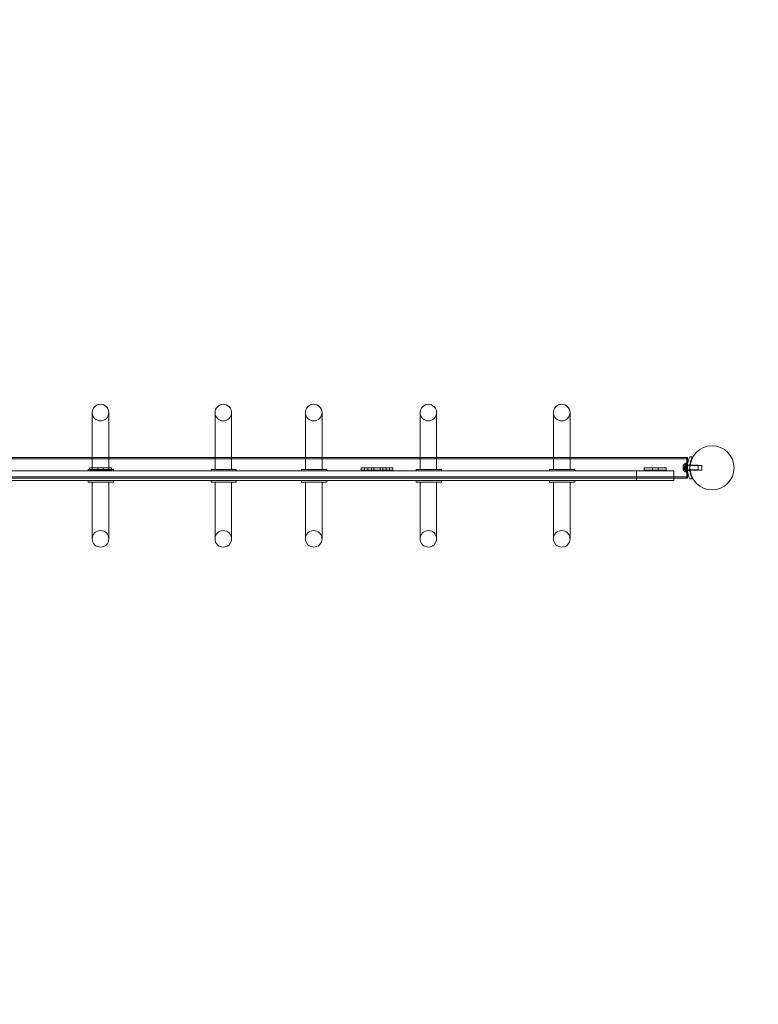
# Model space of a CAD drawing. Extents: x -1074 to 306, y -338 to 367.
# Drawn here: x -762 to -703, y -260 to -182 of the extents above; entities that cross this region are included whole.
import ezdxf

# ---------------------------------------------------------------- set-up
doc = ezdxf.new("R2010")
doc.units = 0
doc.header["$MEASUREMENT"] = 0
doc.linetypes.add('HIDDEN', pattern=[0.375, 0.25, -0.125])
doc.layers.add('0-PROTECTIVE1', color=7, linetype='Continuous')

# ---------------------------------------------------------------- blocks, each defined once
blk = doc.blocks.new('fe037')
at = {"color": 0, "linetype": 'Continuous', "lineweight": 0}
for p, q in [((-755.928, -212.981), (-755.928, -215.481)), ((-754.613, -215.481), (-754.613, -212.981)), ((-746.189, -212.981), (-746.189, -215.481)), ((-744.874, -215.481), (-744.874, -212.981)), ((-739.014, -212.981), (-739.014, -215.481)), ((-737.699, -215.481), (-737.699, -212.981)), ((-729.928, -212.981), (-729.928, -215.481)), ((-728.613, -215.481), (-728.613, -212.981)), ((-719.342, -212.981), (-719.342, -215.481)), ((-718.027, -215.481), (-718.027, -212.981)), ((-755.928, -215.481), (-755.928, -216.527)), ((-754.613, -215.481), (-754.613, -216.527)), ((-746.189, -215.481), (-746.189, -216.527)), ((-744.874, -215.481), (-744.874, -216.527)), ((-739.014, -215.481), (-739.014, -216.527)), ((-737.699, -215.481), (-737.699, -216.527)), ((-729.928, -215.481), (-729.928, -216.527)), ((-728.613, -215.481), (-728.613, -216.527)), ((-719.342, -215.481), (-719.342, -216.527)), ((-718.027, -215.481), (-718.027, -216.527)), ((-713.676, -216.527), (-796.864, -216.527)), ((-713.676, -216.647), (-796.864, -216.647)), ((-755.928, -216.527), (-755.928, -217.481)), ((-754.613, -216.527), (-754.613, -217.481)), ((-746.189, -216.527), (-746.189, -217.481)), ((-744.874, -216.527), (-744.874, -217.481)), ((-739.014, -216.527), (-739.014, -217.481)), ((-737.699, -216.527), (-737.699, -217.481)), ((-729.928, -216.527), (-729.928, -217.481)), ((-728.613, -216.527), (-728.613, -217.481)), ((-719.342, -216.527), (-719.342, -217.481)), ((-718.027, -216.527), (-718.027, -217.481)), ((-712.637, -216.527), (-713.676, -216.527)), ((-712.637, -216.647), (-713.676, -216.647)), ((-708.77, -216.527), (-712.637, -216.527)), ((-708.77, -216.647), (-712.637, -216.647)), ((-708.828, -217.714), (-708.828, -216.964)), ((-708.77, -216.964), (-708.828, -216.964)), ((-708.77, -217.014), (-708.77, -216.527)), ((-708.725, -216.527), (-708.77, -216.527)), ((-708.725, -216.647), (-708.77, -216.647)), ((-708.766, -216.964), (-708.77, -216.964)), ((-708.766, -216.964), (-708.766, -217.014)), ((-708.725, -217.151), (-708.725, -216.527)), ((-708.522, -216.482), (-708.309, -216.482)), ((-712.751, -217.607), (-797.789, -217.607)), ((-754.238, -217.482), (-756.238, -217.482)), ((-756.238, -217.482), (-756.238, -217.607)), ((-756.145, -217.357), (-754.395, -217.357)), ((-756.145, -217.545), (-756.145, -217.357)), ((-754.395, -217.545), (-756.145, -217.545)), ((-754.654, -217.481), (-755.928, -217.481)), ((-755.489, -217.357), (-755.489, -217.545)), ((-755.051, -217.357), (-755.051, -217.545)), ((-754.613, -217.481), (-754.654, -217.481)), ((-754.395, -217.357), (-754.395, -217.545)), ((-754.238, -217.607), (-754.238, -217.482)), ((-744.499, -217.482), (-746.499, -217.482)), ((-746.499, -217.482), (-746.499, -217.607)), ((-744.916, -217.481), (-746.189, -217.481)), ((-744.874, -217.481), (-744.916, -217.481)), ((-744.499, -217.607), (-744.499, -217.482)), ((-737.324, -217.482), (-739.324, -217.482)), ((-739.324, -217.482), (-739.324, -217.607)), ((-737.741, -217.481), (-739.014, -217.481)), ((-737.699, -217.481), (-737.741, -217.481)), ((-737.324, -217.607), (-737.324, -217.482)), ((-734.601, -217.357), (-734.601, -217.545)), ((-734.601, -217.357), (-734.331, -217.357)), ((-734.331, -217.545), (-734.601, -217.545)), ((-733.787, -217.357), (-734.331, -217.357)), ((-734.331, -217.357), (-734.331, -217.545)), ((-734.331, -217.545), (-733.787, -217.545)), ((-734.057, -217.357), (-734.057, -217.545)), ((-733.787, -217.357), (-733.787, -217.545)), ((-732.074, -217.357), (-733.787, -217.357)), ((-733.787, -217.545), (-732.074, -217.545)), ((-733.588, -217.357), (-733.588, -217.545)), ((-733.087, -217.357), (-733.087, -217.545)), ((-732.888, -217.545), (-732.888, -217.357)), ((-732.618, -217.357), (-732.618, -217.545)), ((-732.344, -217.357), (-732.344, -217.545)), ((-732.074, -217.545), (-732.074, -217.357)), ((-728.238, -217.482), (-730.238, -217.482)), ((-730.238, -217.482), (-730.238, -217.607)), ((-728.654, -217.481), (-729.928, -217.481)), ((-728.613, -217.481), (-728.654, -217.481)), ((-728.238, -217.607), (-728.238, -217.482)), ((-717.652, -217.482), (-719.652, -217.482)), ((-719.652, -217.482), (-719.652, -217.607)), ((-718.069, -217.481), (-719.342, -217.481)), ((-718.027, -217.481), (-718.069, -217.481)), ((-717.652, -217.607), (-717.652, -217.482)), ((-709.794, -217.607), (-712.751, -217.607)), ((-712.751, -217.607), (-712.751, -218.187)), ((-712.145, -217.357), (-712.145, -217.545)), ((-710.395, -217.357), (-712.145, -217.357)), ((-712.145, -217.545), (-710.395, -217.545)), ((-711.489, -217.357), (-711.489, -217.545)), ((-711.051, -217.357), (-711.051, -217.545)), ((-710.395, -217.545), (-710.395, -217.357)), ((-709.794, -218.187), (-709.794, -217.607)), ((-709.069, -217.175), (-709.069, -217.502)), ((-709.063, -217.269), (-709.063, -217.408)), ((-709.063, -217.269), (-708.957, -217.269)), ((-709.063, -217.408), (-708.957, -217.408)), ((-709.053, -217.207), (-708.957, -217.207)), ((-709.053, -217.471), (-708.957, -217.471)), ((-709.013, -217.235), (-709.052, -217.19)), ((-709.013, -217.442), (-709.052, -217.487)), ((-709.05, -217.208), (-708.957, -217.208)), ((-709.05, -217.217), (-708.957, -217.217)), ((-709.05, -217.33), (-708.957, -217.33)), ((-709.05, -217.347), (-708.957, -217.347)), ((-709.05, -217.461), (-708.957, -217.461)), ((-709.05, -217.47), (-708.957, -217.47)), ((-709.035, -217.194), (-709.035, -217.521)), ((-709.029, -217.288), (-709.029, -217.427)), ((-709.029, -217.288), (-708.923, -217.288)), ((-709.029, -217.427), (-708.923, -217.427)), ((-709.019, -217.225), (-708.923, -217.225)), ((-709.019, -217.49), (-708.923, -217.49)), ((-708.978, -217.254), (-709.018, -217.209)), ((-708.978, -217.461), (-709.018, -217.506)), ((-709.016, -217.227), (-708.923, -217.227)), ((-709.016, -217.235), (-708.923, -217.235)), ((-709.016, -217.349), (-708.923, -217.349)), ((-709.016, -217.366), (-708.923, -217.366)), ((-709.016, -217.48), (-708.923, -217.48)), ((-709.016, -217.488), (-708.923, -217.488)), ((-709.013, -217.235), (-708.957, -217.235)), ((-709.013, -217.235), (-708.957, -217.235)), ((-709.013, -217.286), (-708.957, -217.286)), ((-709.013, -217.288), (-708.957, -217.288)), ((-709.013, -217.389), (-708.957, -217.389)), ((-709.013, -217.392), (-708.957, -217.392)), ((-709.013, -217.442), (-708.957, -217.442)), ((-709.013, -217.442), (-708.957, -217.442)), ((-708.978, -217.254), (-708.923, -217.254)), ((-708.978, -217.254), (-708.923, -217.254)), ((-708.978, -217.305), (-708.923, -217.305)), ((-708.978, -217.307), (-708.923, -217.307)), ((-708.978, -217.408), (-708.923, -217.408)), ((-708.978, -217.41), (-708.923, -217.41)), ((-708.978, -217.461), (-708.923, -217.461)), ((-708.978, -217.461), (-708.923, -217.461)), ((-708.957, -217.207), (-708.957, -217.215)), ((-708.957, -217.285), (-708.957, -217.215)), ((-708.957, -217.288), (-708.957, -217.285)), ((-708.957, -217.33), (-708.957, -217.288)), ((-708.923, -217.339), (-708.957, -217.299)), ((-708.957, -217.33), (-708.957, -217.347)), ((-708.923, -217.339), (-708.957, -217.378)), ((-708.957, -217.389), (-708.957, -217.347)), ((-708.957, -217.392), (-708.957, -217.389)), ((-708.957, -217.461), (-708.957, -217.392)), ((-708.957, -217.461), (-708.957, -217.471)), ((-708.923, -217.225), (-708.923, -217.234)), ((-708.923, -217.303), (-708.923, -217.234)), ((-708.923, -217.307), (-708.923, -217.303)), ((-708.923, -217.349), (-708.923, -217.307)), ((-708.888, -217.357), (-708.923, -217.318)), ((-708.923, -217.349), (-708.923, -217.365)), ((-708.888, -217.357), (-708.923, -217.397)), ((-708.923, -217.407), (-708.923, -217.365)), ((-708.923, -217.41), (-708.923, -217.407)), ((-708.923, -217.48), (-708.923, -217.41)), ((-708.923, -217.48), (-708.923, -217.49)), ((-708.869, -217.026), (-708.91, -217.026)), ((-708.869, -217.651), (-708.91, -217.651)), ((-708.834, -217.045), (-708.875, -217.045)), ((-708.834, -217.67), (-708.875, -217.67)), ((-708.869, -217.026), (-708.869, -217.651)), ((-708.869, -217.151), (-708.731, -217.151)), ((-708.869, -217.526), (-707.869, -217.526)), ((-708.834, -217.045), (-708.834, -217.67)), ((-708.834, -217.17), (-708.831, -217.17)), ((-708.834, -217.545), (-708.831, -217.545)), ((-708.831, -217.014), (-708.831, -217.342)), ((-708.831, -217.014), (-708.731, -217.014)), ((-708.831, -217.165), (-708.731, -217.165)), ((-708.831, -217.17), (-708.731, -217.17)), ((-708.731, -217.342), (-708.831, -217.342)), ((-708.831, -217.373), (-708.831, -217.342)), ((-708.831, -217.373), (-708.831, -217.701)), ((-708.731, -217.373), (-708.831, -217.373)), ((-708.831, -217.545), (-708.731, -217.545)), ((-708.831, -217.55), (-708.731, -217.55)), ((-708.831, -217.701), (-708.731, -217.701)), ((-708.766, -217.151), (-708.828, -217.151)), ((-708.766, -217.526), (-708.828, -217.526)), ((-708.77, -217.714), (-708.828, -217.714)), ((-708.77, -217.701), (-708.77, -217.014)), ((-708.77, -218.187), (-708.77, -217.701)), ((-708.766, -217.714), (-708.77, -217.714)), ((-708.766, -217.014), (-708.766, -217.701)), ((-708.766, -217.701), (-708.766, -217.714)), ((-708.731, -217.014), (-708.731, -217.342)), ((-708.731, -217.151), (-708.72, -217.151)), ((-708.731, -217.17), (-708.722, -217.17)), ((-708.731, -217.373), (-708.731, -217.342)), ((-708.731, -217.373), (-708.731, -217.701)), ((-708.731, -217.545), (-708.722, -217.545)), ((-708.725, -217.545), (-708.725, -217.151)), ((-708.725, -218.187), (-708.725, -217.545)), ((-708.722, -217.17), (-708.534, -217.17)), ((-708.722, -217.545), (-708.534, -217.545)), ((-708.72, -217.151), (-708.532, -217.151)), ((-708.53, -217.139), (-708.719, -217.139)), ((-708.53, -217.576), (-708.719, -217.576)), ((-708.534, -217.17), (-708.51, -217.17)), ((-708.534, -217.545), (-708.51, -217.545)), ((-708.532, -217.151), (-708.508, -217.151)), ((-708.51, -217.17), (-707.584, -217.17)), ((-708.51, -217.545), (-707.584, -217.545)), ((-708.508, -217.151), (-707.869, -217.151)), ((-707.869, -217.151), (-707.869, -217.526)), ((-707.584, -217.17), (-707.584, -217.545)), ((-712.751, -218.357), (-797.789, -218.357)), ((-796.864, -218.067), (-713.676, -218.067)), ((-796.864, -218.187), (-713.676, -218.187)), ((-756.238, -218.357), (-756.238, -218.482)), ((-756.238, -218.482), (-754.238, -218.482)), ((-754.654, -218.488), (-755.928, -218.488)), ((-755.928, -218.488), (-755.928, -220.488)), ((-754.613, -218.488), (-754.654, -218.488)), ((-754.613, -218.488), (-754.613, -220.488)), ((-754.238, -218.482), (-754.238, -218.357)), ((-746.499, -218.357), (-746.499, -218.482)), ((-746.499, -218.482), (-744.499, -218.482)), ((-744.916, -218.488), (-746.189, -218.488)), ((-746.189, -218.488), (-746.189, -220.488)), ((-744.874, -218.488), (-744.916, -218.488)), ((-744.874, -218.488), (-744.874, -220.488)), ((-744.499, -218.482), (-744.499, -218.357)), ((-739.324, -218.357), (-739.324, -218.482)), ((-739.324, -218.482), (-737.324, -218.482)), ((-737.741, -218.488), (-739.014, -218.488)), ((-739.014, -218.488), (-739.014, -220.488)), ((-737.699, -218.488), (-737.741, -218.488)), ((-737.699, -218.488), (-737.699, -220.488)), ((-737.324, -218.482), (-737.324, -218.357)), ((-730.238, -218.357), (-730.238, -218.482)), ((-730.238, -218.482), (-728.238, -218.482)), ((-728.654, -218.488), (-729.928, -218.488)), ((-729.928, -218.488), (-729.928, -220.488)), ((-728.613, -218.488), (-728.654, -218.488)), ((-728.613, -218.488), (-728.613, -220.488)), ((-728.238, -218.482), (-728.238, -218.357)), ((-719.652, -218.357), (-719.652, -218.482)), ((-719.652, -218.482), (-717.652, -218.482)), ((-718.069, -218.488), (-719.342, -218.488)), ((-719.342, -218.488), (-719.342, -220.488)), ((-718.027, -218.488), (-718.069, -218.488)), ((-718.027, -218.488), (-718.027, -220.488)), ((-717.652, -218.482), (-717.652, -218.357)), ((-713.676, -218.067), (-712.637, -218.067)), ((-713.676, -218.187), (-712.637, -218.187)), ((-712.751, -218.187), (-712.751, -218.357)), ((-712.751, -218.357), (-709.794, -218.357)), ((-708.77, -218.067), (-712.637, -218.067)), ((-708.77, -218.187), (-712.637, -218.187)), ((-709.794, -218.357), (-709.794, -218.187)), ((-708.725, -218.067), (-708.77, -218.067)), ((-708.725, -218.187), (-708.77, -218.187)), ((-708.309, -218.232), (-708.522, -218.232)), ((-755.928, -220.488), (-755.928, -222.988)), ((-754.613, -222.988), (-754.613, -220.488)), ((-746.189, -220.488), (-746.189, -222.988)), ((-744.874, -222.988), (-744.874, -220.488)), ((-739.014, -220.488), (-739.014, -222.988)), ((-737.699, -222.988), (-737.699, -220.488)), ((-729.928, -220.488), (-729.928, -222.988)), ((-728.613, -222.988), (-728.613, -220.488)), ((-719.342, -220.488), (-719.342, -222.988)), ((-718.027, -222.988), (-718.027, -220.488))]:
    blk.add_line(p, q, dxfattribs=at)
blk.add_circle((-706.77, -217.357), 1.75, dxfattribs=at)
blk.add_circle((-706.77, -217.357), 1.75, dxfattribs=at)
for centre, radius, start, end in [((-755.27, -212.981), 0.658, 0, 180), ((-755.27, -212.981), 0.658, 180, 0), ((-745.531, -212.981), 0.658, 0, 180), ((-745.531, -212.981), 0.658, 180, 0), ((-738.356, -212.981), 0.658, 0, 180), ((-738.356, -212.981), 0.658, 180, 0), ((-729.27, -212.981), 0.658, 0, 180), ((-729.27, -212.981), 0.658, 180, 360), ((-718.685, -212.981), 0.658, 0, 180), ((-718.685, -212.981), 0.658, 180, 360), ((-708.662, -217.438), 0.485, 123.12972, 147.07393), ((-709.067, -217.175), 0.0025, 146.87692, 180), ((-709.067, -217.175), 0.0025, 180, 239.99683), ((-709.067, -217.502), 0.0025, 120.00317, 180), ((-709.067, -217.502), 0.0025, 180, 213.12308), ((-708.662, -217.24), 0.485, 212.92607, 236.87028), ((-709.099, -217.232), 0.0625, 41.07082, 59.99683), ((-709.099, -217.446), 0.0625, 300.00317, 318.92918), ((-709.032, -217.194), 0.0025, 146.87692, 180), ((-709.032, -217.194), 0.0025, 180, 239.99683), ((-709.032, -217.521), 0.0025, 120.00317, 180), ((-709.032, -217.521), 0.0025, 180, 213.12308), ((-708.627, -217.456), 0.485, 123.12972, 147.07393), ((-708.627, -217.259), 0.485, 212.92607, 236.87028), ((-709.065, -217.25), 0.0625, 41.07082, 59.99683), ((-709.065, -217.465), 0.0625, 300.00317, 318.92918), ((-708.91, -217.057), 0.0312, 90, 123.12972), ((-708.91, -217.62), 0.0312, 236.87028, 270), ((-708.875, -217.076), 0.0312, 90, 123.12972), ((-708.875, -217.639), 0.0312, 236.87028, 270), ((-755.27, -222.988), 0.658, 0, 180), ((-745.531, -222.988), 0.658, 0, 180), ((-738.356, -222.988), 0.658, 0, 180), ((-729.27, -222.988), 0.658, 0, 180), ((-718.685, -222.988), 0.658, 0, 180), ((-755.27, -222.988), 0.658, 180, 360), ((-745.531, -222.988), 0.658, 180, 360), ((-738.356, -222.988), 0.658, 180, 360), ((-729.27, -222.988), 0.658, 180, 360), ((-718.685, -222.988), 0.658, 180, 360)]:
    blk.add_arc(centre, radius, start, end, dxfattribs=at)
for points, knots in [([(-708.522, -218.232), (-708.539, -218.199), (-708.556, -218.165), (-708.622, -218.011), (-708.663, -217.885), (-708.717, -217.624), (-708.731, -217.49), (-708.731, -217.225), (-708.717, -217.091), (-708.663, -216.83), (-708.622, -216.704), (-708.556, -216.55), (-708.539, -216.516), (-708.522, -216.482)], [9.480304, 9.480304, 9.480304, 9.480304, 9.597784, 9.597784, 9.99562, 9.99562, 10.393456, 10.393456, 10.791292, 10.791292, 11.189128, 11.189128, 11.306609, 11.306609, 11.306609, 11.306609]), ([(-708.309, -216.482), (-708.343, -216.541), (-708.374, -216.603), (-708.448, -216.774), (-708.484, -216.888), (-708.532, -217.121), (-708.544, -217.24), (-708.544, -217.475), (-708.532, -217.594), (-708.484, -217.827), (-708.448, -217.941), (-708.374, -218.112), (-708.343, -218.174), (-708.309, -218.232)], [1.989488, 1.989488, 1.989488, 1.989488, 2.199745, 2.199745, 2.552007, 2.552007, 2.904269, 2.904269, 3.256531, 3.256531, 3.608793, 3.608793, 3.81905, 3.81905, 3.81905, 3.81905]), ([(-709.052, -217.214), (-709.052, -217.214), (-709.052, -217.214), (-709.053, -217.213), (-709.053, -217.212), (-709.054, -217.21), (-709.054, -217.21), (-709.055, -217.209), (-709.055, -217.209), (-709.055, -217.208), (-709.055, -217.208), (-709.055, -217.208), (-709.055, -217.208), (-709.055, -217.208), (-709.055, -217.208), (-709.055, -217.208), (-709.055, -217.208), (-709.055, -217.208), (-709.055, -217.208), (-709.055, -217.208), (-709.055, -217.208), (-709.055, -217.208), (-709.055, -217.207), (-709.054, -217.207), (-709.054, -217.207), (-709.054, -217.207), (-709.053, -217.207), (-709.053, -217.207), (-709.052, -217.207), (-709.052, -217.207)], [0, 0, 0, 0, 0.00041106, 0.00041106, 0.0035373, 0.0035373, 0.00597776, 0.00597776, 0.00795862, 0.00795862, 0.008168, 0.008168, 0.00825376, 0.00825376, 0.00831721, 0.00831721, 0.00838612, 0.00838612, 0.00848005, 0.00848005, 0.00869554, 0.00869554, 0.01012717, 0.01012717, 0.01214334, 0.01214334, 0.01467282, 0.01467282, 0.01665013, 0.01665013, 0.01665013, 0.01665013]), ([(-709.052, -217.207), (-709.052, -217.207), (-709.052, -217.207), (-709.053, -217.207), (-709.053, -217.207), (-709.054, -217.207), (-709.054, -217.207), (-709.055, -217.207), (-709.055, -217.208), (-709.055, -217.208), (-709.055, -217.208), (-709.055, -217.208), (-709.055, -217.208), (-709.055, -217.208), (-709.055, -217.208), (-709.055, -217.208), (-709.055, -217.208), (-709.055, -217.208), (-709.055, -217.208), (-709.055, -217.208), (-709.055, -217.208), (-709.055, -217.208), (-709.055, -217.209), (-709.054, -217.209), (-709.054, -217.21), (-709.054, -217.211), (-709.053, -217.212), (-709.053, -217.213), (-709.052, -217.213), (-709.052, -217.214)], [0, 0, 0, 0, 0.00041176, 0.00041176, 0.00365422, 0.00365422, 0.00610875, 0.00610875, 0.00796436, 0.00796436, 0.00817423, 0.00817423, 0.00825796, 0.00825796, 0.00832097, 0.00832097, 0.00839048, 0.00839048, 0.00848722, 0.00848722, 0.00871815, 0.00871815, 0.01015814, 0.01015814, 0.01218673, 0.01218673, 0.01468858, 0.01468858, 0.01665151, 0.01665151, 0.01665151, 0.01665151]), ([(-709.052, -217.346), (-709.052, -217.346), (-709.052, -217.346), (-709.053, -217.345), (-709.053, -217.344), (-709.054, -217.343), (-709.054, -217.342), (-709.055, -217.341), (-709.055, -217.34), (-709.055, -217.339), (-709.055, -217.339), (-709.055, -217.339), (-709.055, -217.339), (-709.055, -217.339), (-709.055, -217.339), (-709.055, -217.339), (-709.055, -217.339), (-709.055, -217.339), (-709.055, -217.339), (-709.055, -217.339), (-709.055, -217.338), (-709.055, -217.338), (-709.055, -217.337), (-709.054, -217.336), (-709.054, -217.336), (-709.054, -217.334), (-709.053, -217.334), (-709.053, -217.333), (-709.052, -217.332), (-709.052, -217.332)], [0, 0, 0, 0, 0.00041348, 0.00041348, 0.00335938, 0.00335938, 0.00572359, 0.00572359, 0.00794646, 0.00794646, 0.00816387, 0.00816387, 0.00825132, 0.00825132, 0.00831543, 0.00831543, 0.00838451, 0.00838451, 0.0084777, 0.0084777, 0.00868732, 0.00868732, 0.01011652, 0.01011652, 0.01212817, 0.01212817, 0.01466672, 0.01466672, 0.01664861, 0.01664861, 0.01664861, 0.01664861]), ([(-709.052, -217.332), (-709.052, -217.332), (-709.052, -217.332), (-709.053, -217.333), (-709.053, -217.333), (-709.054, -217.335), (-709.054, -217.335), (-709.055, -217.337), (-709.055, -217.338), (-709.055, -217.338), (-709.055, -217.339), (-709.055, -217.339), (-709.055, -217.339), (-709.055, -217.339), (-709.055, -217.339), (-709.055, -217.339), (-709.055, -217.339), (-709.055, -217.339), (-709.055, -217.339), (-709.055, -217.339), (-709.055, -217.339), (-709.055, -217.34), (-709.055, -217.34), (-709.054, -217.341), (-709.054, -217.342), (-709.054, -217.343), (-709.053, -217.344), (-709.053, -217.345), (-709.052, -217.345), (-709.052, -217.346)], [0, 0, 0, 0, 0.00041393, 0.00041393, 0.00331032, 0.00331032, 0.00567645, 0.00567645, 0.00794407, 0.00794407, 0.00816309, 0.00816309, 0.00825092, 0.00825092, 0.00831521, 0.00831521, 0.00838441, 0.00838441, 0.0084776, 0.0084776, 0.00868657, 0.00868657, 0.01011525, 0.01011525, 0.0121263, 0.0121263, 0.01466595, 0.01466595, 0.01664838, 0.01664838, 0.01664838, 0.01664838]), ([(-709.052, -217.471), (-709.052, -217.471), (-709.052, -217.471), (-709.053, -217.471), (-709.053, -217.471), (-709.054, -217.471), (-709.054, -217.471), (-709.055, -217.47), (-709.055, -217.47), (-709.055, -217.47), (-709.055, -217.47), (-709.055, -217.47), (-709.055, -217.47), (-709.055, -217.47), (-709.055, -217.47), (-709.055, -217.47), (-709.055, -217.47), (-709.055, -217.469), (-709.055, -217.469), (-709.055, -217.469), (-709.055, -217.469), (-709.055, -217.469), (-709.055, -217.469), (-709.054, -217.468), (-709.054, -217.468), (-709.054, -217.466), (-709.053, -217.466), (-709.053, -217.465), (-709.052, -217.464), (-709.052, -217.463)], [0, 0, 0, 0, 0.00041232, 0.00041232, 0.00367036, 0.00367036, 0.0061271, 0.0061271, 0.00796491, 0.00796491, 0.00815345, 0.00815345, 0.00825503, 0.00825503, 0.00831852, 0.00831852, 0.00838777, 0.00838777, 0.00848273, 0.00848273, 0.00870295, 0.00870295, 0.01013563, 0.01013563, 0.01215525, 0.01215525, 0.01467787, 0.01467787, 0.0166517, 0.0166517, 0.0166517, 0.0166517]), ([(-709.052, -217.463), (-709.052, -217.464), (-709.052, -217.464), (-709.053, -217.465), (-709.053, -217.466), (-709.054, -217.467), (-709.054, -217.468), (-709.055, -217.469), (-709.055, -217.469), (-709.055, -217.469), (-709.055, -217.469), (-709.055, -217.469), (-709.055, -217.469), (-709.055, -217.469), (-709.055, -217.47), (-709.055, -217.47), (-709.055, -217.47), (-709.055, -217.47), (-709.055, -217.47), (-709.055, -217.47), (-709.055, -217.47), (-709.055, -217.47), (-709.055, -217.47), (-709.054, -217.47), (-709.054, -217.471), (-709.054, -217.471), (-709.053, -217.471), (-709.053, -217.471), (-709.052, -217.471), (-709.052, -217.471)], [0, 0, 0, 0, 0.00041133, 0.00041133, 0.0035034, 0.0035034, 0.00594033, 0.00594033, 0.00795678, 0.00795678, 0.00816734, 0.00816734, 0.00825334, 0.00825334, 0.00831687, 0.00831687, 0.00838579, 0.00838579, 0.00847957, 0.00847957, 0.00869405, 0.00869405, 0.01012524, 0.01012524, 0.01214061, 0.01214061, 0.01467168, 0.01467168, 0.01664979, 0.01664979, 0.01664979, 0.01664979]), ([(-709.05, -217.208), (-709.051, -217.208), (-709.051, -217.207), (-709.052, -217.207), (-709.052, -217.207), (-709.052, -217.207)], [0.007300399, 0.007300399, 0.007300399, 0.007300399, 0.009949303, 0.009949303, 0.010414835, 0.010414835, 0.010414835, 0.010414835]), ([(-709.052, -217.214), (-709.052, -217.214), (-709.052, -217.214), (-709.052, -217.215), (-709.051, -217.215), (-709.051, -217.215)], [0.026417714, 0.026417714, 0.026417714, 0.026417714, 0.026883246, 0.026883246, 0.028070805, 0.028070805, 0.028070805, 0.028070805]), ([(-709.05, -217.33), (-709.051, -217.33), (-709.051, -217.331), (-709.052, -217.332), (-709.052, -217.332), (-709.052, -217.332)], [0.007300399, 0.007300399, 0.007300399, 0.007300399, 0.009949303, 0.009949303, 0.010414835, 0.010414835, 0.010414835, 0.010414835]), ([(-709.052, -217.346), (-709.052, -217.346), (-709.052, -217.346), (-709.052, -217.346), (-709.051, -217.347), (-709.051, -217.347)], [0.026417714, 0.026417714, 0.026417714, 0.026417714, 0.026883246, 0.026883246, 0.028070805, 0.028070805, 0.028070805, 0.028070805]), ([(-709.05, -217.461), (-709.051, -217.462), (-709.051, -217.462), (-709.052, -217.463), (-709.052, -217.463), (-709.052, -217.463)], [0.007300399, 0.007300399, 0.007300399, 0.007300399, 0.009949303, 0.009949303, 0.010414835, 0.010414835, 0.010414835, 0.010414835]), ([(-709.052, -217.471), (-709.052, -217.47), (-709.052, -217.47), (-709.052, -217.47), (-709.051, -217.47), (-709.051, -217.47)], [0.026417714, 0.026417714, 0.026417714, 0.026417714, 0.026883246, 0.026883246, 0.028070805, 0.028070805, 0.028070805, 0.028070805]), ([(-709.018, -217.233), (-709.018, -217.233), (-709.018, -217.232), (-709.018, -217.231), (-709.019, -217.231), (-709.019, -217.229), (-709.02, -217.229), (-709.02, -217.228), (-709.02, -217.227), (-709.02, -217.227), (-709.02, -217.227), (-709.02, -217.227), (-709.02, -217.227), (-709.02, -217.227), (-709.02, -217.227), (-709.02, -217.227), (-709.02, -217.227), (-709.02, -217.227), (-709.02, -217.227), (-709.02, -217.227), (-709.02, -217.227), (-709.02, -217.226), (-709.02, -217.226), (-709.02, -217.226), (-709.02, -217.226), (-709.019, -217.225), (-709.019, -217.225), (-709.018, -217.225), (-709.018, -217.226), (-709.018, -217.226)], [0, 0, 0, 0, 0.00041106, 0.00041106, 0.0035373, 0.0035373, 0.00597776, 0.00597776, 0.00795862, 0.00795862, 0.008168, 0.008168, 0.00825376, 0.00825376, 0.00831721, 0.00831721, 0.00838612, 0.00838612, 0.00848005, 0.00848005, 0.00869554, 0.00869554, 0.01012717, 0.01012717, 0.01214334, 0.01214334, 0.01467282, 0.01467282, 0.01665013, 0.01665013, 0.01665013, 0.01665013]), ([(-709.018, -217.226), (-709.018, -217.226), (-709.018, -217.226), (-709.018, -217.225), (-709.019, -217.225), (-709.019, -217.225), (-709.02, -217.226), (-709.02, -217.226), (-709.02, -217.226), (-709.02, -217.227), (-709.02, -217.227), (-709.02, -217.227), (-709.02, -217.227), (-709.02, -217.227), (-709.02, -217.227), (-709.02, -217.227), (-709.02, -217.227), (-709.02, -217.227), (-709.02, -217.227), (-709.02, -217.227), (-709.02, -217.227), (-709.02, -217.227), (-709.02, -217.227), (-709.02, -217.228), (-709.02, -217.229), (-709.019, -217.23), (-709.019, -217.23), (-709.018, -217.232), (-709.018, -217.232), (-709.018, -217.233)], [0, 0, 0, 0, 0.00041176, 0.00041176, 0.00365422, 0.00365422, 0.00610875, 0.00610875, 0.00796436, 0.00796436, 0.00817423, 0.00817423, 0.00825796, 0.00825796, 0.00832097, 0.00832097, 0.00839048, 0.00839048, 0.00848722, 0.00848722, 0.00871815, 0.00871815, 0.01015814, 0.01015814, 0.01218673, 0.01218673, 0.01468858, 0.01468858, 0.01665151, 0.01665151, 0.01665151, 0.01665151]), ([(-709.018, -217.364), (-709.018, -217.364), (-709.018, -217.364), (-709.018, -217.364), (-709.019, -217.363), (-709.019, -217.361), (-709.02, -217.361), (-709.02, -217.359), (-709.02, -217.359), (-709.02, -217.358), (-709.02, -217.358), (-709.02, -217.358), (-709.02, -217.358), (-709.02, -217.357), (-709.02, -217.357), (-709.02, -217.357), (-709.02, -217.357), (-709.02, -217.357), (-709.02, -217.357), (-709.02, -217.357), (-709.02, -217.357), (-709.02, -217.357), (-709.02, -217.356), (-709.02, -217.355), (-709.02, -217.354), (-709.019, -217.353), (-709.019, -217.352), (-709.018, -217.351), (-709.018, -217.351), (-709.018, -217.35)], [0, 0, 0, 0, 0.00041348, 0.00041348, 0.00335938, 0.00335938, 0.00572359, 0.00572359, 0.00794646, 0.00794646, 0.00816387, 0.00816387, 0.00825132, 0.00825132, 0.00831543, 0.00831543, 0.00838451, 0.00838451, 0.0084777, 0.0084777, 0.00868732, 0.00868732, 0.01011652, 0.01011652, 0.01212817, 0.01212817, 0.01466672, 0.01466672, 0.01664861, 0.01664861, 0.01664861, 0.01664861]), ([(-709.018, -217.35), (-709.018, -217.35), (-709.018, -217.351), (-709.018, -217.351), (-709.019, -217.352), (-709.019, -217.353), (-709.02, -217.354), (-709.02, -217.356), (-709.02, -217.356), (-709.02, -217.357), (-709.02, -217.357), (-709.02, -217.357), (-709.02, -217.357), (-709.02, -217.357), (-709.02, -217.357), (-709.02, -217.357), (-709.02, -217.357), (-709.02, -217.358), (-709.02, -217.358), (-709.02, -217.358), (-709.02, -217.358), (-709.02, -217.358), (-709.02, -217.359), (-709.02, -217.36), (-709.02, -217.36), (-709.019, -217.362), (-709.019, -217.363), (-709.018, -217.364), (-709.018, -217.364), (-709.018, -217.364)], [0, 0, 0, 0, 0.00041393, 0.00041393, 0.00331032, 0.00331032, 0.00567645, 0.00567645, 0.00794407, 0.00794407, 0.00816309, 0.00816309, 0.00825092, 0.00825092, 0.00831521, 0.00831521, 0.00838441, 0.00838441, 0.0084776, 0.0084776, 0.00868657, 0.00868657, 0.01011525, 0.01011525, 0.0121263, 0.0121263, 0.01466595, 0.01466595, 0.01664838, 0.01664838, 0.01664838, 0.01664838]), ([(-709.018, -217.489), (-709.018, -217.489), (-709.018, -217.489), (-709.018, -217.49), (-709.019, -217.49), (-709.019, -217.489), (-709.02, -217.489), (-709.02, -217.489), (-709.02, -217.489), (-709.02, -217.488), (-709.02, -217.488), (-709.02, -217.488), (-709.02, -217.488), (-709.02, -217.488), (-709.02, -217.488), (-709.02, -217.488), (-709.02, -217.488), (-709.02, -217.488), (-709.02, -217.488), (-709.02, -217.488), (-709.02, -217.488), (-709.02, -217.488), (-709.02, -217.487), (-709.02, -217.487), (-709.02, -217.486), (-709.019, -217.485), (-709.019, -217.484), (-709.018, -217.483), (-709.018, -217.483), (-709.018, -217.482)], [0, 0, 0, 0, 0.00041232, 0.00041232, 0.00367036, 0.00367036, 0.0061271, 0.0061271, 0.00796491, 0.00796491, 0.00815345, 0.00815345, 0.00825503, 0.00825503, 0.00831852, 0.00831852, 0.00838777, 0.00838777, 0.00848273, 0.00848273, 0.00870295, 0.00870295, 0.01013563, 0.01013563, 0.01215525, 0.01215525, 0.01467787, 0.01467787, 0.0166517, 0.0166517, 0.0166517, 0.0166517]), ([(-709.018, -217.482), (-709.018, -217.482), (-709.018, -217.482), (-709.018, -217.483), (-709.019, -217.484), (-709.019, -217.486), (-709.02, -217.486), (-709.02, -217.487), (-709.02, -217.488), (-709.02, -217.488), (-709.02, -217.488), (-709.02, -217.488), (-709.02, -217.488), (-709.02, -217.488), (-709.02, -217.488), (-709.02, -217.488), (-709.02, -217.488), (-709.02, -217.488), (-709.02, -217.488), (-709.02, -217.488), (-709.02, -217.488), (-709.02, -217.489), (-709.02, -217.489), (-709.02, -217.489), (-709.02, -217.489), (-709.019, -217.49), (-709.019, -217.49), (-709.018, -217.489), (-709.018, -217.489), (-709.018, -217.489)], [0, 0, 0, 0, 0.00041133, 0.00041133, 0.0035034, 0.0035034, 0.00594033, 0.00594033, 0.00795678, 0.00795678, 0.00816734, 0.00816734, 0.00825334, 0.00825334, 0.00831687, 0.00831687, 0.00838579, 0.00838579, 0.00847957, 0.00847957, 0.00869405, 0.00869405, 0.01012524, 0.01012524, 0.01214061, 0.01214061, 0.01467168, 0.01467168, 0.01664979, 0.01664979, 0.01664979, 0.01664979]), ([(-709.016, -217.227), (-709.016, -217.226), (-709.017, -217.226), (-709.017, -217.226), (-709.017, -217.226), (-709.018, -217.226)], [0.007300399, 0.007300399, 0.007300399, 0.007300399, 0.009949303, 0.009949303, 0.010414835, 0.010414835, 0.010414835, 0.010414835]), ([(-709.018, -217.233), (-709.017, -217.233), (-709.017, -217.233), (-709.017, -217.233), (-709.017, -217.234), (-709.017, -217.234)], [0.026417714, 0.026417714, 0.026417714, 0.026417714, 0.026883246, 0.026883246, 0.028070805, 0.028070805, 0.028070805, 0.028070805]), ([(-709.016, -217.349), (-709.016, -217.349), (-709.017, -217.35), (-709.017, -217.35), (-709.017, -217.35), (-709.018, -217.35)], [0.007300399, 0.007300399, 0.007300399, 0.007300399, 0.009949303, 0.009949303, 0.010414835, 0.010414835, 0.010414835, 0.010414835]), ([(-709.018, -217.364), (-709.017, -217.365), (-709.017, -217.365), (-709.017, -217.365), (-709.017, -217.365), (-709.017, -217.365)], [0.026417714, 0.026417714, 0.026417714, 0.026417714, 0.026883246, 0.026883246, 0.028070805, 0.028070805, 0.028070805, 0.028070805]), ([(-709.016, -217.48), (-709.016, -217.48), (-709.017, -217.481), (-709.017, -217.482), (-709.017, -217.482), (-709.018, -217.482)], [0.007300399, 0.007300399, 0.007300399, 0.007300399, 0.009949303, 0.009949303, 0.010414835, 0.010414835, 0.010414835, 0.010414835]), ([(-709.018, -217.489), (-709.017, -217.489), (-709.017, -217.489), (-709.017, -217.489), (-709.017, -217.489), (-709.017, -217.489)], [0.026417714, 0.026417714, 0.026417714, 0.026417714, 0.026883246, 0.026883246, 0.028070805, 0.028070805, 0.028070805, 0.028070805]), ([(-709.013, -217.235), (-709.013, -217.235), (-709.013, -217.235), (-709.013, -217.235), (-709.013, -217.235), (-709.013, -217.235)], [0.006463967, 0.006463967, 0.006463967, 0.006463967, 0.007125803, 0.007125803, 0.007719964, 0.007719964, 0.007719964, 0.007719964]), ([(-709.013, -217.285), (-709.013, -217.285), (-709.013, -217.285), (-709.013, -217.286), (-709.013, -217.287), (-709.013, -217.287), (-709.013, -217.288), (-709.013, -217.288)], [0.006463967, 0.006463967, 0.006463967, 0.006463967, 0.007125803, 0.007125803, 0.009029787, 0.009029787, 0.010339612, 0.010339612, 0.010339612, 0.010339612]), ([(-709.013, -217.289), (-709.013, -217.289), (-709.013, -217.289), (-709.013, -217.288), (-709.013, -217.288), (-709.013, -217.288)], [0.006463967, 0.006463967, 0.006463967, 0.006463967, 0.007125803, 0.007125803, 0.007719964, 0.007719964, 0.007719964, 0.007719964]), ([(-709.013, -217.389), (-709.013, -217.389), (-709.013, -217.389), (-709.013, -217.389), (-709.013, -217.39), (-709.013, -217.391), (-709.013, -217.391), (-709.013, -217.392)], [0.006463967, 0.006463967, 0.006463967, 0.006463967, 0.007125803, 0.007125803, 0.009029787, 0.009029787, 0.010339612, 0.010339612, 0.010339612, 0.010339612]), ([(-709.013, -217.393), (-709.013, -217.393), (-709.013, -217.392), (-709.013, -217.392), (-709.013, -217.392), (-709.013, -217.392)], [0.006463967, 0.006463967, 0.006463967, 0.006463967, 0.007125803, 0.007125803, 0.007719964, 0.007719964, 0.007719964, 0.007719964]), ([(-709.013, -217.443), (-709.013, -217.443), (-709.013, -217.442), (-709.013, -217.442), (-709.013, -217.442), (-709.013, -217.442)], [0.006463967, 0.006463967, 0.006463967, 0.006463967, 0.007125803, 0.007125803, 0.009029787, 0.009029787, 0.009029787, 0.009029787]), ([(-708.979, -217.254), (-708.979, -217.254), (-708.979, -217.254), (-708.979, -217.254), (-708.979, -217.254), (-708.978, -217.254)], [0.006463967, 0.006463967, 0.006463967, 0.006463967, 0.007125803, 0.007125803, 0.007719964, 0.007719964, 0.007719964, 0.007719964]), ([(-708.979, -217.303), (-708.979, -217.304), (-708.979, -217.304), (-708.978, -217.305), (-708.978, -217.305), (-708.978, -217.306), (-708.978, -217.307), (-708.978, -217.307)], [0.006463967, 0.006463967, 0.006463967, 0.006463967, 0.007125803, 0.007125803, 0.009029787, 0.009029787, 0.010339612, 0.010339612, 0.010339612, 0.010339612]), ([(-708.979, -217.308), (-708.979, -217.308), (-708.979, -217.307), (-708.979, -217.307), (-708.979, -217.307), (-708.978, -217.307)], [0.006463967, 0.006463967, 0.006463967, 0.006463967, 0.007125803, 0.007125803, 0.007719964, 0.007719964, 0.007719964, 0.007719964]), ([(-708.979, -217.407), (-708.979, -217.407), (-708.979, -217.407), (-708.978, -217.408), (-708.978, -217.409), (-708.978, -217.409), (-708.978, -217.41), (-708.978, -217.41)], [0.006463967, 0.006463967, 0.006463967, 0.006463967, 0.007125803, 0.007125803, 0.009029787, 0.009029787, 0.010339612, 0.010339612, 0.010339612, 0.010339612]), ([(-708.979, -217.412), (-708.979, -217.411), (-708.979, -217.411), (-708.979, -217.411), (-708.979, -217.41), (-708.978, -217.41)], [0.006463967, 0.006463967, 0.006463967, 0.006463967, 0.007125803, 0.007125803, 0.007719964, 0.007719964, 0.007719964, 0.007719964]), ([(-708.979, -217.461), (-708.979, -217.461), (-708.979, -217.461), (-708.978, -217.461), (-708.978, -217.461), (-708.978, -217.461)], [0.006463967, 0.006463967, 0.006463967, 0.006463967, 0.007125803, 0.007125803, 0.009029787, 0.009029787, 0.009029787, 0.009029787])]:
    blk.add_open_spline(points, degree=3, knots=knots, dxfattribs=at)
for points, weights in [([(-709.013, -217.235), (-709.024, -217.224), (-709.051, -217.207)], [1.2877924798, 1.2144124615, 1.05685445761]), ([(-709.013, -217.285), (-709.024, -217.256), (-709.051, -217.215)], [1.2877924798, 1.2144124615, 1.05685445761]), ([(-709.013, -217.289), (-709.024, -217.306), (-709.051, -217.331)], [1.2877924798, 1.2144124615, 1.05685445761]), ([(-709.013, -217.389), (-709.024, -217.371), (-709.051, -217.347)], [1.2877924798, 1.2144124615, 1.05685445761]), ([(-709.013, -217.393), (-709.024, -217.421), (-709.051, -217.462)], [1.2877924798, 1.2144124615, 1.05685445761]), ([(-709.013, -217.443), (-709.024, -217.454), (-709.051, -217.47)], [1.2877924798, 1.2144124615, 1.05685445761]), ([(-709.05, -217.208), (-709.023, -217.224), (-709.013, -217.235)], [1.06120691497, 1.21890298912, 1.29071555247]), ([(-709.05, -217.217), (-709.023, -217.257), (-709.013, -217.286)], [1.06120691497, 1.21890298912, 1.29071555247]), ([(-709.05, -217.33), (-709.023, -217.306), (-709.013, -217.288)], [1.06120691497, 1.21890298912, 1.29071555247]), ([(-709.05, -217.347), (-709.023, -217.372), (-709.013, -217.389)], [1.06120691497, 1.21890298912, 1.29071555247]), ([(-709.05, -217.461), (-709.023, -217.42), (-709.013, -217.392)], [1.06120691497, 1.21890298912, 1.29071555247]), ([(-709.05, -217.47), (-709.023, -217.453), (-709.013, -217.442)], [1.06120691497, 1.21890298912, 1.29071555247]), ([(-708.979, -217.254), (-708.989, -217.242), (-709.017, -217.226)], [1.2877924798, 1.2144124615, 1.05685445761]), ([(-708.979, -217.303), (-708.989, -217.275), (-709.017, -217.234)], [1.2877924798, 1.2144124615, 1.05685445761]), ([(-708.979, -217.308), (-708.989, -217.325), (-709.017, -217.349)], [1.2877924798, 1.2144124615, 1.05685445761]), ([(-708.979, -217.407), (-708.989, -217.39), (-709.017, -217.365)], [1.2877924798, 1.2144124615, 1.05685445761]), ([(-708.979, -217.412), (-708.989, -217.44), (-709.017, -217.481)], [1.2877924798, 1.2144124615, 1.05685445761]), ([(-708.979, -217.461), (-708.989, -217.473), (-709.017, -217.489)], [1.2877924798, 1.2144124615, 1.05685445761]), ([(-709.016, -217.227), (-708.989, -217.243), (-708.978, -217.254)], [1.06120691497, 1.21890298912, 1.29071555247]), ([(-709.016, -217.235), (-708.989, -217.276), (-708.978, -217.305)], [1.06120691497, 1.21890298912, 1.29071555247]), ([(-709.016, -217.349), (-708.989, -217.324), (-708.978, -217.307)], [1.06120691497, 1.21890298912, 1.29071555247]), ([(-709.016, -217.366), (-708.989, -217.391), (-708.978, -217.408)], [1.06120691497, 1.21890298912, 1.29071555247]), ([(-709.016, -217.48), (-708.989, -217.439), (-708.978, -217.41)], [1.06120691497, 1.21890298912, 1.29071555247]), ([(-709.016, -217.488), (-708.989, -217.472), (-708.978, -217.461)], [1.06120691497, 1.21890298912, 1.29071555247])]:
    blk.add_rational_spline(points, weights, degree=2, dxfattribs=at)
for points in [[(-709.05, -217.217), (-709.051, -217.216), (-709.051, -217.216), (-709.051, -217.215)], [(-709.05, -217.347), (-709.051, -217.347), (-709.051, -217.347), (-709.051, -217.347)], [(-709.05, -217.47), (-709.051, -217.47), (-709.051, -217.47), (-709.051, -217.47)], [(-709.016, -217.235), (-709.016, -217.235), (-709.016, -217.234), (-709.017, -217.234)], [(-709.016, -217.366), (-709.016, -217.366), (-709.016, -217.366), (-709.017, -217.365)], [(-709.016, -217.488), (-709.016, -217.488), (-709.016, -217.489), (-709.017, -217.489)], [(-709.013, -217.235), (-709.013, -217.235), (-709.013, -217.235), (-709.013, -217.235)], [(-709.013, -217.235), (-709.013, -217.235), (-709.013, -217.235), (-709.013, -217.235)], [(-709.013, -217.235), (-709.013, -217.235), (-709.013, -217.235), (-709.013, -217.235)], [(-709.013, -217.235), (-709.013, -217.235), (-709.013, -217.235), (-709.013, -217.235)], [(-708.978, -217.254), (-708.978, -217.254), (-708.978, -217.254), (-708.978, -217.254)], [(-708.978, -217.254), (-708.978, -217.254), (-708.978, -217.254), (-708.978, -217.254)], [(-708.978, -217.254), (-708.978, -217.254), (-708.978, -217.254), (-708.978, -217.254)], [(-708.978, -217.254), (-708.978, -217.254), (-708.978, -217.254), (-708.978, -217.254)], [(-708.978, -217.254), (-708.978, -217.254), (-708.978, -217.254), (-708.978, -217.254)], [(-708.978, -217.254), (-708.978, -217.254), (-708.978, -217.254), (-708.978, -217.254)], [(-708.978, -217.254), (-708.978, -217.254), (-708.978, -217.254), (-708.978, -217.254)], [(-708.978, -217.254), (-708.978, -217.254), (-708.978, -217.254), (-708.978, -217.254)]]:
    blk.add_open_spline(points, degree=3, dxfattribs=at)

msp = doc.modelspace()

# ---------------------------------------------------------------- linework, layer by layer
at = {"layer": '0-PROTECTIVE1', "color": 5, "linetype": 'HIDDEN'}
msp.add_lwpolyline([(-805.215, -298.584), (-705.051, -298.584, 0.414214), (-632.051, -225.584), (-632.051, -209.249, 0.414214), (-705.051, -136.249), (-805.215, -136.249, 0.414214), (-878.215, -209.249), (-878.215, -225.584, 0.414214)], format="xyb", close=True, dxfattribs=at)

# ---------------------------------------------------------------- block references
msp.add_blockref('fe037', (0, 0))

doc.saveas('drawing.dxf')
